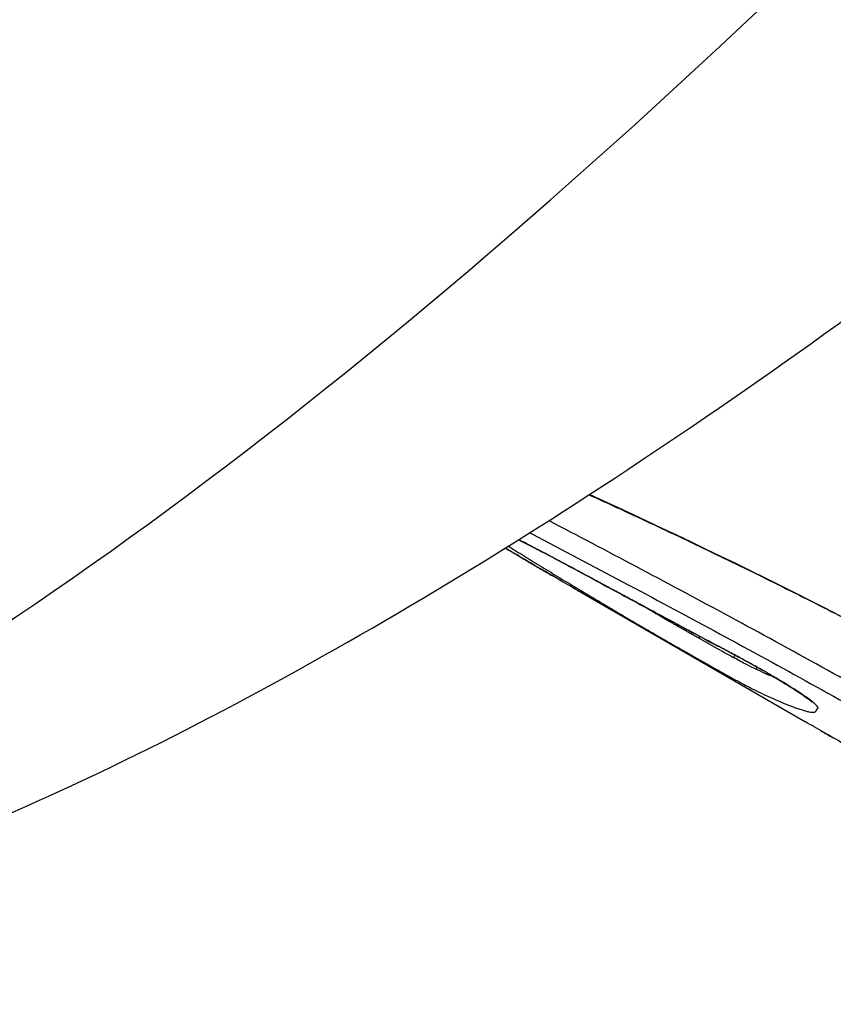
# Model space of a CAD drawing. Units: millimetres. Extents: x -6942 to 10522, y -13092 to 8616.
# Drawn here: x -1354 to -1349, y -4964 to -4959 of the extents above; entities that cross this region are included whole.
import ezdxf

# ---------------------------------------------------------------- set-up
doc = ezdxf.new("R2010")
doc.units = ezdxf.units.MM
doc.header["$LTSCALE"] = 100
doc.layers.add('SW_Toestellen', color=2, linetype='Continuous')

msp = doc.modelspace()

# ---------------------------------------------------------------- linework, layer by layer
at = {"layer": 'SW_Toestellen'}
for p, q in [((-1350.6278, -4962.187), (-1349.3845, -4962.9048)), ((-1350.2702, -4962.27), (-1350.2708, -4962.2709)), ((-1350.2479, -4962.282), (-1350.2489, -4962.2838)), ((-1350.2242, -4962.2947), (-1350.2258, -4962.2975)), ((-1350.1763, -4962.3204), (-1350.1788, -4962.3248)), ((-1350.1238, -4962.3485), (-1350.1273, -4962.3546)), ((-1350.0907, -4962.3663), (-1350.0947, -4962.3733)), ((-1350.0573, -4962.3842), (-1350.0618, -4962.3921)), ((-1350.0144, -4962.4072), (-1350.0195, -4962.4162)), ((-1349.9716, -4962.4302), (-1349.9774, -4962.4402)), ((-1349.776, -4962.5345), (-1349.7839, -4962.5483)), ((-1349.6545, -4962.6012), (-1349.6607, -4962.6122)), ((-1349.5593, -4962.6554), (-1349.5602, -4962.657))]:
    msp.add_line(p, q, dxfattribs=at)
for centre, major_axis, ratio, start_param, end_param in [((-1345.0353, -4927.0253), (-15.5266, -33.5641), 0.258119, 5.640404, 7.687825), ((-1350.7973, -4961.8739), (-0.0469, -0.0883), 0.232676, 6.21161, 6.283185), ((-1350.245, -4962.4894), (2.9269, -1.6035), 0.053747, 1.705618, 1.806317), ((-1350.5056, -4962.0299), (-0.0474, -0.088), 0.133984, 6.2087, 6.283185), ((-1241.5582, -4772.5728), (222.5834, 17.2844), 0.970174, 4.127056, 4.127788), ((-1347.5572, -4963.7184), (4.1857, -2.2422), 0.03042, 3.884162, 3.905264), ((-1350.363, -4962.1067), (-0.0473, -0.0881), 0.133836, 6.206861, 6.283185), ((-1241.502, -4772.5852), (222.7518, 16.3848), 0.969809, 4.13174, 4.132472), ((-1350.2203, -4962.1833), (-0.0473, -0.0881), 0.133686, 6.205021, 6.283185), ((-1345.1202, -4962.2745), (30.1396, -15.8043), 0.070799, 4.577991, 4.581359), ((-1350.1202, -4962.237), (-0.0473, -0.0881), 0.130354, 6.203772, 6.283185), ((-1345.1751, -4962.3824), (30.1425, -15.8239), 0.067251, 4.581392, 4.584759), ((-1350.02, -4962.2907), (-0.0472, -0.0881), 0.127021, 6.202533, 6.283185), ((-1346.8743, -4963.3261), (22.6834, -12.0617), 0.026008, 4.584996, 4.593717), ((-1349.7484, -4962.6159), (0.6449, -0.3532), 0.079299, 1.596757, 1.805759), ((-1349.6893, -4962.4678), (-0.0479, -0.0878), 0.025604, 6.199029, 6.283185), ((-1349.749, -4962.6149), (0.6108, -0.3346), 0.082912, 1.366304, 1.59682), ((-1349.5482, -4962.5464), (-0.0495, -0.0869), 0.199947, 0, 0.086689), ((-1349.3279, -4962.6839), (-0.0586, -0.081), 0.834531, 0, 0.149087), ((-1349.0495, -4963.0932), (0.5213, -0.2976), 0.005277, 4.217798, 4.360851)]:
    msp.add_ellipse(centre, major_axis=major_axis, ratio=ratio, start_param=start_param, end_param=end_param, dxfattribs=at)
for points, knots in [([(-1359.5625, -4964.1431), (-1358.3955, -4964.4727), (-1357.2358, -4964.4167), (-1354.6838, -4963.8686), (-1353.2733, -4963.2425), (-1350.2992, -4961.5216), (-1348.742, -4960.4145), (-1345.4762, -4957.7524), (-1343.7703, -4956.1969), (-1340.2711, -4952.7057), (-1338.4788, -4950.7704), (-1336.2588, -4948.1993), (-1335.833, -4947.6983), (-1335.4077, -4947.1899)], [0.023085, 0.023085, 0.023085, 0.023085, 0.200375, 0.200375, 0.432823, 0.432823, 0.66527, 0.66527, 0.897718, 0.897718, 1.130166, 1.130166, 1.185324, 1.185324, 1.185324, 1.185324]), ([(-1360.7185, -4963.4809), (-1360.5253, -4963.6667), (-1360.3124, -4963.8197), (-1359.6702, -4964.1514), (-1359.2009, -4964.2593), (-1357.9732, -4964.2667), (-1357.1724, -4964.0833), (-1354.3688, -4962.9153), (-1352.0663, -4961.2604), (-1349.4768, -4958.7938), (-1349.4539, -4958.7719), (-1349.4309, -4958.75)], [2.259551, 2.259551, 2.259551, 2.259551, 2.564605, 2.564605, 3.103765, 3.103765, 3.825287, 3.825287, 5.378118, 5.378118, 5.391978, 5.391978, 5.391978, 5.391978]), ([(-1350.5855, -4961.6441), (-1350.5045, -4961.681), (-1350.4229, -4961.7185), (-1350.2198, -4961.8128), (-1350.0978, -4961.8703), (-1349.8529, -4961.9876), (-1349.7299, -4962.0473), (-1349.4839, -4962.1689), (-1349.3609, -4962.2307), (-1349.1329, -4962.3472), (-1349.0278, -4962.4017), (-1348.7665, -4962.5392), (-1348.611, -4962.6229), (-1348.3042, -4962.7919), (-1348.1528, -4962.8772), (-1348.0044, -4962.9629)], [1.3326479, 1.3326479, 1.3326479, 1.3326479, 1.3606779, 1.3606779, 1.4021033, 1.4021033, 1.4435496, 1.4435496, 1.4850081, 1.4850081, 1.5206194, 1.5206194, 1.5740364, 1.5740364, 1.6274534, 1.6274534, 1.6274534, 1.6274534]), ([(-1348.8202, -4962.8647), (-1349.1541, -4962.6763), (-1349.4954, -4962.4882), (-1350.1621, -4962.1282), (-1350.4874, -4961.9558), (-1350.8088, -4961.7876)], [0, 0, 0, 0, 0.1150071, 0.1150071, 0.2238031, 0.2238031, 0.2238031, 0.2238031]), ([(-1350.8995, -4961.8632), (-1350.5657, -4962.0381), (-1350.2271, -4962.2177), (-1349.5526, -4962.5825), (-1349.2167, -4962.7678), (-1348.8879, -4962.9534), (-1348.8874, -4962.9537), (-1348.8869, -4962.954), (-1348.8864, -4962.9543)], [-0.2300142, -0.2300142, -0.2300142, -0.2300142, -0.1150071, -0.1150071, 0, 0, 0, 0.0001768, 0.0001768, 0.0001768, 0.0001768]), ([(-1351.0332, -4961.9291), (-1351.0302, -4961.931), (-1351.0272, -4961.933), (-1351.0093, -4961.9443), (-1350.9941, -4961.9538), (-1350.9786, -4961.9635)], [-0.01123855, -0.01123855, -0.01123855, -0.01123855, -0.00932696, -0.00932696, 0, 0, 0, 0]), ([(-1350.9766, -4961.8937), (-1350.9581, -4961.9031), (-1350.9388, -4961.9129), (-1350.8947, -4961.9356), (-1350.8697, -4961.9487), (-1350.8442, -4961.9623)], [0.02866096, 0.02866096, 0.02866096, 0.02866096, 0.03604824, 0.03604824, 0.0450603, 0.0450603, 0.0450603, 0.0450603]), ([(-1350.7873, -4962.0945), (-1350.842, -4962.0626), (-1350.895, -4962.0316), (-1350.9816, -4961.9804), (-1351.0163, -4961.9598), (-1351.0501, -4961.9396)], [-0.05866732, -0.05866732, -0.05866732, -0.05866732, -0.02933132, -0.02933132, -0.00890578, -0.00890578, -0.00890578, -0.00890578]), ([(-1351.0501, -4961.9396), (-1351.0459, -4961.9421), (-1351.0417, -4961.9446), (-1351.0179, -4961.9589), (-1350.9979, -4961.9707), (-1350.9574, -4961.9947), (-1350.9369, -4962.0068), (-1350.8953, -4962.0313), (-1350.8742, -4962.0437), (-1350.8314, -4962.0688), (-1350.8097, -4962.0814), (-1350.7877, -4962.0942)], [0.00922193, 0.00922193, 0.00922193, 0.00922193, 0.01173346, 0.01173346, 0.02346693, 0.02346693, 0.03520039, 0.03520039, 0.04693386, 0.04693386, 0.05866732, 0.05866732, 0.05866732, 0.05866732]), ([(-1350.9786, -4961.9635), (-1350.9484, -4961.9824), (-1350.9172, -4962.0018), (-1350.853, -4962.0413), (-1350.82, -4962.0615), (-1350.7861, -4962.0821)], [-0.03634585, -0.03634585, -0.03634585, -0.03634585, -0.01817396, -0.01817396, 0, 0, 0, 0]), ([(-1350.5538, -4962.1173), (-1350.6028, -4962.0909), (-1350.6516, -4962.0647), (-1350.7489, -4962.0127), (-1350.7974, -4961.9869), (-1350.8456, -4961.9612)], [-0.03366142, -0.03366142, -0.03366142, -0.03366142, -0.01682981, -0.01682981, 0, 0, 0, 0]), ([(-1350.7861, -4962.0821), (-1350.7521, -4962.1028), (-1350.7173, -4962.1238), (-1350.6458, -4962.1669), (-1350.6091, -4962.1888), (-1350.5717, -4962.2111)], [-0.03639002, -0.03639002, -0.03639002, -0.03639002, -0.01819602, -0.01819602, 0, 0, 0, 0]), ([(-1350.4111, -4962.194), (-1350.4349, -4962.1812), (-1350.4587, -4962.1684), (-1350.5062, -4962.1429), (-1350.53, -4962.1301), (-1350.5538, -4962.1173)], [-0.01634449, -0.01634449, -0.01634449, -0.01634449, -0.00817225, -0.00817225, 0, 0, 0, 0]), ([(-1350.2684, -4962.2707), (-1350.2922, -4962.2579), (-1350.316, -4962.2451), (-1350.3635, -4962.2196), (-1350.3873, -4962.2068), (-1350.4111, -4962.194)], [-0.0163445, -0.0163445, -0.0163445, -0.0163445, -0.00817225, -0.00817225, 0, 0, 0, 0]), ([(-1350.5717, -4962.2111), (-1350.56, -4962.2181), (-1350.5485, -4962.2249), (-1350.5256, -4962.2386), (-1350.5143, -4962.2454), (-1350.503, -4962.2521)], [-0.01128903, -0.01128903, -0.01128903, -0.01128903, -0.00564439, -0.00564439, 0, 0, 0, 0]), ([(-1350.503, -4962.2521), (-1350.4972, -4962.2555), (-1350.4914, -4962.259), (-1350.4799, -4962.2659), (-1350.4741, -4962.2693), (-1350.4683, -4962.2727)], [-0.005804562, -0.005804562, -0.005804562, -0.005804562, -0.002902281, -0.002902281, 0, 0, 0, 0]), ([(-1350.2708, -4962.2709), (-1350.2751, -4962.2683), (-1350.2794, -4962.2658), (-1350.2861, -4962.2618), (-1350.2886, -4962.2603), (-1350.291, -4962.2589)], [0, 0, 0, 0, 0.002258545, 0.002258545, 0.003583816, 0.003583816, 0.003583816, 0.003583816]), ([(-1350.4683, -4962.2727), (-1350.4625, -4962.2762), (-1350.4567, -4962.2796), (-1350.4452, -4962.2865), (-1350.4394, -4962.29), (-1350.4336, -4962.2934)], [-0.005804555, -0.005804555, -0.005804555, -0.005804555, -0.002902278, -0.002902278, 0, 0, 0, 0]), ([(-1350.4336, -4962.2934), (-1350.4294, -4962.2959), (-1350.4251, -4962.2984), (-1350.4166, -4962.3035), (-1350.4123, -4962.306), (-1350.4081, -4962.3086)], [-0.004239288, -0.004239288, -0.004239288, -0.004239288, -0.002119644, -0.002119644, 0, 0, 0, 0]), ([(-1350.4081, -4962.3086), (-1350.4035, -4962.3113), (-1350.3989, -4962.314), (-1350.3896, -4962.3195), (-1350.3849, -4962.3223), (-1350.3801, -4962.3251)], [-0.004517091, -0.004517091, -0.004517091, -0.004517091, -0.002258545, -0.002258545, 0, 0, 0, 0]), ([(-1350.2489, -4962.2838), (-1350.2526, -4962.2816), (-1350.2563, -4962.2795), (-1350.2636, -4962.2751), (-1350.2672, -4962.273), (-1350.2708, -4962.2709)], [0, 0, 0, 0, 0.001941629, 0.001941629, 0.003883258, 0.003883258, 0.003883258, 0.003883258]), ([(-1350.1682, -4962.3244), (-1350.1849, -4962.3154), (-1350.2016, -4962.3065), (-1350.235, -4962.2886), (-1350.2517, -4962.2796), (-1350.2684, -4962.2707)], [-0.01146001, -0.01146001, -0.01146001, -0.01146001, -0.00572999, -0.00572999, 0, 0, 0, 0]), ([(-1350.2258, -4962.2975), (-1350.2297, -4962.2951), (-1350.2337, -4962.2928), (-1350.2414, -4962.2883), (-1350.2452, -4962.286), (-1350.2489, -4962.2838)], [0, 0, 0, 0, 0.002141832, 0.002141832, 0.004283663, 0.004283663, 0.004283663, 0.004283663]), ([(-1350.1788, -4962.3248), (-1350.1871, -4962.32), (-1350.1952, -4962.3153), (-1350.2109, -4962.3062), (-1350.2185, -4962.3017), (-1350.2258, -4962.2975)], [0, 0, 0, 0, 0.004234071, 0.004234071, 0.008468142, 0.008468142, 0.008468142, 0.008468142]), ([(-1350.3801, -4962.3251), (-1350.3761, -4962.3275), (-1350.3719, -4962.3299), (-1350.3636, -4962.3349), (-1350.3593, -4962.3374), (-1350.3551, -4962.3399)], [-0.003883258, -0.003883258, -0.003883258, -0.003883258, -0.001941629, -0.001941629, 0, 0, 0, 0]), ([(-1350.3551, -4962.3399), (-1350.3504, -4962.3427), (-1350.3456, -4962.3455), (-1350.3358, -4962.3512), (-1350.3308, -4962.3541), (-1350.3258, -4962.3571)], [-0.004283663, -0.004283663, -0.004283663, -0.004283663, -0.002141832, -0.002141832, 0, 0, 0, 0]), ([(-1350.3258, -4962.3571), (-1350.3158, -4962.3629), (-1350.3054, -4962.369), (-1350.2839, -4962.3815), (-1350.2728, -4962.3879), (-1350.2615, -4962.3945)], [-0.008468142, -0.008468142, -0.008468142, -0.008468142, -0.004234071, -0.004234071, 0, 0, 0, 0]), ([(-1350.1273, -4962.3546), (-1350.1361, -4962.3495), (-1350.1449, -4962.3445), (-1350.1621, -4962.3345), (-1350.1706, -4962.3296), (-1350.1788, -4962.3248)], [0, 0, 0, 0, 0.004217956, 0.004217956, 0.008435913, 0.008435913, 0.008435913, 0.008435913]), ([(-1350.068, -4962.3781), (-1350.0847, -4962.3691), (-1350.1014, -4962.3602), (-1350.1348, -4962.3423), (-1350.1515, -4962.3333), (-1350.1682, -4962.3244)], [-0.01146009, -0.01146009, -0.01146009, -0.01146009, -0.00573003, -0.00573003, 0, 0, 0, 0]), ([(-1350.0947, -4962.3733), (-1350.1001, -4962.3702), (-1350.1056, -4962.3671), (-1350.1165, -4962.3608), (-1350.1219, -4962.3577), (-1350.1273, -4962.3546)], [0, 0, 0, 0, 0.002395695, 0.002395695, 0.004791389, 0.004791389, 0.004791389, 0.004791389]), ([(-1350.2615, -4962.3945), (-1350.2502, -4962.4011), (-1350.2387, -4962.4077), (-1350.2152, -4962.4213), (-1350.2033, -4962.4282), (-1350.1912, -4962.4351)], [-0.008435913, -0.008435913, -0.008435913, -0.008435913, -0.004217956, -0.004217956, 0, 0, 0, 0]), ([(-1350.0618, -4962.3921), (-1350.0673, -4962.389), (-1350.0727, -4962.3859), (-1350.0837, -4962.3796), (-1350.0892, -4962.3764), (-1350.0947, -4962.3733)], [0, 0, 0, 0, 0.0021982, 0.0021982, 0.0043964, 0.0043964, 0.0043964, 0.0043964]), ([(-1349.8724, -4962.4829), (-1349.9042, -4962.4659), (-1349.9359, -4962.4489), (-1350.0012, -4962.4139), (-1350.0346, -4962.396), (-1350.068, -4962.3781)], [-0.02235599, -0.02235599, -0.02235599, -0.02235599, -0.01147124, -0.01147124, 0, 0, 0, 0]), ([(-1350.0195, -4962.4162), (-1350.0266, -4962.4122), (-1350.0336, -4962.4082), (-1350.0477, -4962.4002), (-1350.0547, -4962.3961), (-1350.0618, -4962.3921)], [0, 0, 0, 0, 0.002723973, 0.002723973, 0.005447947, 0.005447947, 0.005447947, 0.005447947]), ([(-1349.9774, -4962.4402), (-1349.9844, -4962.4362), (-1349.9914, -4962.4322), (-1350.0055, -4962.4242), (-1350.0125, -4962.4202), (-1350.0195, -4962.4162)], [0, 0, 0, 0, 0.002583424, 0.002583424, 0.005166849, 0.005166849, 0.005166849, 0.005166849]), ([(-1350.1912, -4962.4351), (-1350.1844, -4962.4391), (-1350.1775, -4962.443), (-1350.1637, -4962.4509), (-1350.1568, -4962.4549), (-1350.1499, -4962.4588)], [-0.004791389, -0.004791389, -0.004791389, -0.004791389, -0.002395695, -0.002395695, 0, 0, 0, 0]), ([(-1350.1499, -4962.4588), (-1350.1436, -4962.4625), (-1350.1372, -4962.4661), (-1350.1245, -4962.4734), (-1350.1181, -4962.477), (-1350.1118, -4962.4807)], [-0.0043964, -0.0043964, -0.0043964, -0.0043964, -0.0021982, -0.0021982, 0, 0, 0, 0]), ([(-1349.7839, -4962.5483), (-1349.8103, -4962.534), (-1349.8407, -4962.5172), (-1349.9064, -4962.4805), (-1349.9416, -4962.4606), (-1349.9774, -4962.4402)], [0, 0, 0, 0, 0.01568976, 0.01568976, 0.03138493, 0.03138493, 0.03138493, 0.03138493]), ([(-1350.1118, -4962.4807), (-1350.1039, -4962.4852), (-1350.096, -4962.4897), (-1350.0802, -4962.4987), (-1350.0724, -4962.5032), (-1350.0645, -4962.5077)], [-0.005447947, -0.005447947, -0.005447947, -0.005447947, -0.002723973, -0.002723973, 0, 0, 0, 0]), ([(-1350.0645, -4962.5077), (-1350.057, -4962.512), (-1350.0496, -4962.5162), (-1350.0346, -4962.5247), (-1350.0272, -4962.529), (-1350.0197, -4962.5332)], [-0.005166849, -0.005166849, -0.005166849, -0.005166849, -0.002583424, -0.002583424, 0, 0, 0, 0]), ([(-1349.7371, -4962.5552), (-1349.7607, -4962.5423), (-1349.7843, -4962.5296), (-1349.8295, -4962.5055), (-1349.851, -4962.4941), (-1349.8724, -4962.4829)], [-0.01611524, -0.01611524, -0.01611524, -0.01611524, -0.00805762, -0.00805762, -0.00062884, -0.00062884, -0.00062884, -0.00062884]), ([(-1349.8724, -4962.4829), (-1349.8724, -4962.4829), (-1349.8724, -4962.483), (-1349.872, -4962.4834), (-1349.8717, -4962.4837), (-1349.8713, -4962.4839)], [-0.0000731394, -0.0000731394, -0.0000731394, -0.0000731394, 0, 0, 0.0007764475, 0.0007764475, 0.0007764475, 0.0007764475]), ([(-1350.0197, -4962.5332), (-1349.9745, -4962.559), (-1349.9299, -4962.5843), (-1349.8467, -4962.6309), (-1349.8082, -4962.6523), (-1349.7748, -4962.6704)], [-0.03138493, -0.03138493, -0.03138493, -0.03138493, -0.01568976, -0.01568976, -0.00002624, -0.00002624, -0.00002624, -0.00002624]), ([(-1349.6607, -4962.6122), (-1349.6741, -4962.6059), (-1349.6913, -4962.5973), (-1349.7328, -4962.5758), (-1349.7569, -4962.563), (-1349.7839, -4962.5483)], [0, 0, 0, 0, 0.01491948, 0.01491948, 0.02984226, 0.02984226, 0.02984226, 0.02984226]), ([(-1349.5961, -4962.6338), (-1349.6191, -4962.6206), (-1349.6425, -4962.6075), (-1349.6896, -4962.5812), (-1349.7134, -4962.5681), (-1349.7371, -4962.5552)], [-0.01624523, -0.01624523, -0.01624523, -0.01624523, -0.00812235, -0.00812235, 0, 0, 0, 0]), ([(-1349.5602, -4962.657), (-1349.5765, -4962.6501), (-1349.593, -4962.643), (-1349.6265, -4962.628), (-1349.6435, -4962.6202), (-1349.6607, -4962.6122)], [0, 0, 0, 0, 0.01639718, 0.01639718, 0.03279446, 0.03279446, 0.03279446, 0.03279446]), ([(-1349.5978, -4962.6333), (-1349.5799, -4962.6434), (-1349.5624, -4962.6536), (-1349.5287, -4962.6735), (-1349.5124, -4962.6832), (-1349.4816, -4962.7021), (-1349.467, -4962.7112), (-1349.4399, -4962.7285), (-1349.4274, -4962.7367), (-1349.405, -4962.7519), (-1349.395, -4962.7588), (-1349.3865, -4962.7649)], [0, 0, 0, 0, 0.00643704, 0.00643704, 0.01287408, 0.01287408, 0.01931112, 0.01931112, 0.02574816, 0.02574816, 0.0321852, 0.0321852, 0.0321852, 0.0321852]), ([(-1349.3758, -4962.7713), (-1349.393, -4962.7589), (-1349.4143, -4962.7444), (-1349.4659, -4962.7111), (-1349.497, -4962.6919), (-1349.5516, -4962.6594), (-1349.5736, -4962.6466), (-1349.5961, -4962.6338)], [-0.0321852, -0.0321852, -0.0321852, -0.0321852, -0.02064179, -0.02064179, -0.00793915, -0.00793915, 0, 0, 0, 0]), ([(-1349.7748, -4962.6704), (-1349.7429, -4962.6878), (-1349.7143, -4962.7031), (-1349.6653, -4962.7286), (-1349.6449, -4962.7388), (-1349.629, -4962.7462)], [-0.02984226, -0.02984226, -0.02984226, -0.02984226, -0.01491948, -0.01491948, 0, 0, 0, 0]), ([(-1349.629, -4962.7462), (-1349.6116, -4962.7544), (-1349.5945, -4962.7622), (-1349.5606, -4962.7774), (-1349.5439, -4962.7847), (-1349.5275, -4962.7916)], [-0.03279446, -0.03279446, -0.03279446, -0.03279446, -0.01639718, -0.01639718, 0, 0, 0, 0]), ([(-1349.5275, -4962.7916), (-1349.5109, -4962.7987), (-1349.4949, -4962.8052), (-1349.4641, -4962.8173), (-1349.4492, -4962.8229), (-1349.435, -4962.8279)], [-0.0330872, -0.0330872, -0.0330872, -0.0330872, -0.01654354, -0.01654354, 0, 0, 0, 0]), ([(-1349.3865, -4962.7649), (-1349.3788, -4962.7705), (-1349.372, -4962.7756), (-1349.3606, -4962.7845), (-1349.356, -4962.7883), (-1349.3498, -4962.7937), (-1349.348, -4962.7956), (-1349.348, -4962.7956)], [0, 0, 0, 0, 0.00574429, 0.00574429, 0.01148858, 0.01148858, 0.01691823, 0.01691823, 0.01691823, 0.01691823]), ([(-1349.3167, -4962.8301), (-1349.3128, -4962.8279), (-1349.3159, -4962.8216), (-1349.3359, -4962.8017), (-1349.3528, -4962.788), (-1349.3758, -4962.7713)], [-0.03100163, -0.03100163, -0.03100163, -0.03100163, -0.01550323, -0.01550323, 0, 0, 0, 0]), ([(-1349.435, -4962.8279), (-1349.4262, -4962.831), (-1349.4177, -4962.8339), (-1349.4015, -4962.8391), (-1349.3937, -4962.8415), (-1349.3862, -4962.8436)], [-0.02043176, -0.02043176, -0.02043176, -0.02043176, -0.01021589, -0.01021589, 0, 0, 0, 0]), ([(-1349.3862, -4962.8436), (-1349.3786, -4962.8457), (-1349.3717, -4962.8474), (-1349.3591, -4962.85), (-1349.3534, -4962.8508), (-1349.3484, -4962.8512)], [-0.02083613, -0.02083613, -0.02083613, -0.02083613, -0.01041817, -0.01041817, 0, 0, 0, 0]), ([(-1349.3484, -4962.8512), (-1349.3451, -4962.8515), (-1349.3421, -4962.8515), (-1349.337, -4962.8511), (-1349.3348, -4962.8507), (-1349.333, -4962.85)], [-0.01387007, -0.01387007, -0.01387007, -0.01387007, -0.00693515, -0.00693515, 0, 0, 0, 0]), ([(-1349.333, -4962.85), (-1349.3312, -4962.8493), (-1349.3296, -4962.8485), (-1349.3271, -4962.8464), (-1349.3261, -4962.8452), (-1349.3255, -4962.8438)], [-0.01368443, -0.01368443, -0.01368443, -0.01368443, -0.00684233, -0.00684233, 0, 0, 0, 0]), ([(-1349.3255, -4962.8438), (-1349.3249, -4962.8426), (-1349.3243, -4962.8414), (-1349.3232, -4962.8389), (-1349.3227, -4962.8376), (-1349.3223, -4962.8362)], [-0.01176367, -0.01176367, -0.01176367, -0.01176367, -0.00588186, -0.00588186, 0, 0, 0, 0]), ([(-1349.3223, -4962.8362), (-1349.3219, -4962.8349), (-1349.3212, -4962.8338), (-1349.3193, -4962.8318), (-1349.3182, -4962.8308), (-1349.3167, -4962.8301)], [-0.0110661, -0.0110661, -0.0110661, -0.0110661, -0.00553292, -0.00553292, 0, 0, 0, 0]), ([(-1349.2306, -4962.9933), (-1349.2677, -4962.972), (-1349.3031, -4962.9516), (-1349.353, -4962.923), (-1349.3691, -4962.9137), (-1349.3845, -4962.9048)], [-0.02727046, -0.02727046, -0.02727046, -0.02727046, -0.01363296, -0.01363296, -0.00667672, -0.00667672, -0.00667672, -0.00667672]), ([(-1349.0191, -4963.1146), (-1349.0529, -4963.0952), (-1349.0868, -4963.0758), (-1349.1577, -4963.0351), (-1349.1948, -4963.0138), (-1349.2306, -4962.9933)], [-0.0249173, -0.0249173, -0.0249173, -0.0249173, -0.01320932, -0.01320932, 0, 0, 0, 0])]:
    msp.add_open_spline(points, degree=3, knots=knots, dxfattribs=at)
for points in [[(-1347.9991, -4962.9638), (-1348.8199, -4962.4899), (-1349.7308, -4962.0321), (-1350.584, -4961.6432)], [(-1350.9151, -4961.855), (-1350.9099, -4961.8577), (-1350.9047, -4961.8605), (-1350.8995, -4961.8632)], [(-1350.8456, -4961.9612), (-1350.8912, -4961.937), (-1350.9354, -4961.9141), (-1350.9763, -4961.8935)], [(-1350.6278, -4962.187), (-1350.6827, -4962.1553), (-1350.7359, -4962.1244), (-1350.7873, -4962.0945)], [(-1349.5475, -4962.6624), (-1349.5517, -4962.6606), (-1349.556, -4962.6588), (-1349.5602, -4962.657)]]:
    msp.add_open_spline(points, degree=3, dxfattribs=at)

doc.saveas('drawing.dxf')
